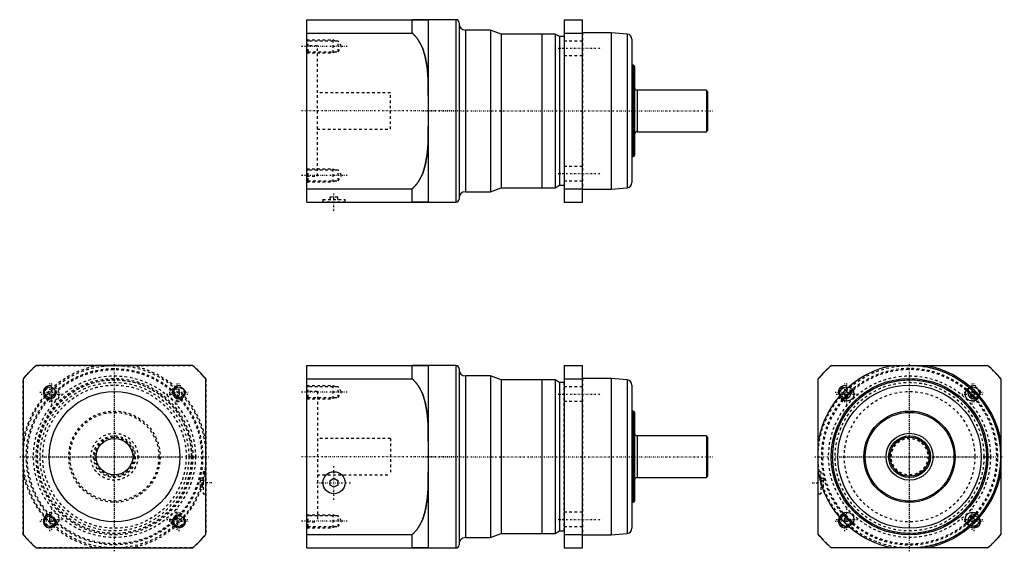
# Model space of a CAD drawing. Units: millimetres. Extents: x 145 to 522, y 94 to 298.
import ezdxf

# ---------------------------------------------------------------- set-up
doc = ezdxf.new("R2010")
doc.units = ezdxf.units.MM
doc.linetypes.add('center', pattern=[1.5, 0.45, -0.5, 0.05, -0.5])
doc.linetypes.add('dashed', pattern=[2, 1, -1])

# ---------------------------------------------------------------- blocks, each defined once
blk = doc.blocks.new('pln70_10_motor_op2_14_32_50_70_m5_4_70_0_0_0_0_0_0_0_0_0_68_4_5__view1_14')
at = {"color": 7, "linetype": 'Continuous'}
for p, q in [((-46.5, -35), (-46.5, 35)), ((-46.5, 35), (-6.19, 35)), ((-6.19, 29.85), (-6.19, 35)), ((0, 35), (0, -35)), ((10.6, 35), (0, 35)), ((10.6, 35), (10.6, -35)), ((52, 35), (52, -35)), ((52, 35), (59, 35)), ((59, -35), (59, 35)), ((11.8, 33.8), (11.8, -33.8)), ((23.84, 31), (14.2, 31)), ((14.2, 31), (14.2, -31)), ((27.96, 29.5), (23.84, 31)), ((23.84, 31), (23.84, -31)), ((-46.5, 29.85), (-6.19, 29.85)), ((43.53, 29.5), (27.96, 29.5)), ((27.96, 29.5), (27.96, -29.5)), ((43.53, 29.5), (43.53, -29.5)), ((48.58, 29.45), (43.53, 29.45)), ((50.23, 28.5), (48.58, 29.45)), ((48.58, 29.45), (48.58, -29.45)), ((52, 28.5), (50.23, 28.5)), ((50.23, 28.5), (50.23, -28.5)), ((52, 29.85), (59, 29.85)), ((70, 30), (59, 30)), ((76.17, 29.46), (70, 30)), ((70, 30), (70, -30)), ((76.17, 29.46), (76.17, -29.46)), ((78, 27.47), (78, -27.47)), ((78.5, 17.5), (78, 17.5)), ((78.5, 17.5), (78.5, -17.5)), ((79, 17), (79, -17)), ((106.5, 8), (80, 8)), ((80, 8), (80, -8)), ((107, 7.5), (106.5, 8)), ((106.5, 8), (106.5, -8)), ((107, 7.5), (107, -7.5)), ((106.5, -8), (107, -7.5)), ((-37.65, -9.13), (-36.15, -8.27)), ((-37.65, -10.87), (-37.65, -9.13)), ((-36.15, -11.73), (-37.65, -10.87)), ((-36.15, -8.27), (-34.65, -9.13)), ((-34.65, -10.87), (-36.15, -11.73)), ((-34.65, -9.13), (-34.65, -10.87)), ((80, -8), (106.5, -8)), ((78, -17.5), (78.5, -17.5)), ((-46.5, -29.85), (-6.19, -29.85)), ((-6.19, -35), (-6.19, -29.85)), ((23.84, -31), (27.96, -29.5)), ((27.96, -29.5), (43.53, -29.5)), ((43.53, -29.45), (48.58, -29.45)), ((48.58, -29.45), (50.23, -28.5)), ((50.23, -28.5), (52, -28.5)), ((52, -29.85), (59, -29.85)), ((59, -30), (70, -30)), ((70, -30), (76.17, -29.46)), ((14.2, -31), (23.84, -31)), ((-46.5, -35), (-6.19, -35)), ((0, -35), (10.6, -35)), ((52, -35), (59, -35))]:
    blk.add_line(p, q, dxfattribs=at)
at = {"color": 2, "linetype": 'dashed'}
for p, q in [((0, 35), (0, -35)), ((11.8, 33.4), (11.8, -33.4)), ((-46.07, 26.82), (-46.5, 27.25)), ((-46.5, -27.25), (-46.5, 27.25)), ((-34.5, 26.82), (-46.07, 26.82)), ((-46.07, 22.68), (-46.07, 26.82)), ((-33.31, 24.75), (-34.5, 26.82)), ((-34.5, 22.68), (-34.5, 26.82)), ((43.53, 29.45), (43.53, -29.45)), ((52, -28.5), (52, 28.5)), ((59, 26.79), (52, 26.79)), ((59, 30), (59, -30)), ((-42.5, 25), (-46.5, 25)), ((-46.5, 22.25), (-46.07, 22.68)), ((-46.07, 22.68), (-34.5, 22.68)), ((-42.5, 25), (-42.5, -25)), ((-34.5, 22.68), (-33.31, 24.75)), ((52, 21.29), (59, 21.29)), ((78, 17.5), (78, -17.5)), ((79, 9), (79, -9)), ((-14.5, 7), (-42.5, 7)), ((-14.5, 7), (-14.5, -7)), ((-42.5, -7), (-14.5, -7)), ((-46.07, -22.68), (-46.5, -22.25)), ((59, -21.29), (52, -21.29)), ((-46.5, -25), (-42.5, -25)), ((-34.5, -22.68), (-46.07, -22.68)), ((-46.07, -26.82), (-46.07, -22.68)), ((-33.31, -24.75), (-34.5, -22.68)), ((-34.5, -26.82), (-34.5, -22.68)), ((-34.5, -26.82), (-33.31, -24.75)), ((-46.5, -27.25), (-46.07, -26.82)), ((-46.07, -26.82), (-34.5, -26.82)), ((52, -26.79), (59, -26.79))]:
    blk.add_line(p, q, dxfattribs=at)
at = {"color": 7, "linetype": 'dashed'}
for p, q in [((-46.5, 27.25), (-36.5, 27.25)), ((-36.5, 22.25), (-36.5, 27.25)), ((-35.5, 26.82), (-36.5, 27.25)), ((-35.5, 22.68), (-36.5, 22.25)), ((-46.5, 22.25), (-36.5, 22.25)), ((-46.5, -22.25), (-36.5, -22.25)), ((-36.5, -27.25), (-36.5, -22.25)), ((-35.5, -22.68), (-36.5, -22.25)), ((-46.5, -27.25), (-36.5, -27.25)), ((-35.5, -26.82), (-36.5, -27.25))]:
    blk.add_line(p, q, dxfattribs=at)
at = {"color": 1, "linetype": 'center'}
for p, q in [((-31.04, 24.75), (-48.77, 24.75)), ((49.73, 24.04), (66.27, 24.04)), ((12.27, 0), (-48.77, 0)), ((-2.27, 0), (109.27, 0)), ((-36.15, -16.52), (-36.15, -3.48)), ((-42.67, -10), (-29.63, -10)), ((-31.04, -24.75), (-48.77, -24.75)), ((49.73, -24.04), (66.27, -24.04))]:
    blk.add_line(p, q, dxfattribs=at)
at = {"color": 7, "linetype": 'Continuous'}
for points in [[(-6.19, 35), (-6.1, 35), (-5.92, 35), (-5.74, 35), (-5.65, 35), (-5.57, 35), (-5.4, 35), (-5.23, 35), (-5.06, 35), (-4.9, 35), (-4.74, 35), (-4.67, 35), (-4.59, 35), (-4.44, 35), (-4.29, 35), (-4.15, 35), (-4.01, 35), (-3.88, 35), (-3.82, 35), (-3.75, 35), (-3.63, 35), (-3.5, 35), (-3.45, 35), (-3.39, 35), (-3.28, 35), (-3.17, 35), (-3.11, 35), (-3.06, 35), (-2.95, 35), (-2.85, 35), (-2.75, 35), (-2.66, 35), (-2.56, 35), (-2.52, 35), (-2.47, 35), (-2.38, 35), (-2.29, 35), (-2.01, 35), (-1.57, 35), (-1.21, 35), (-0.9, 35), (-0.77, 35), (-0.66, 35), (-0.46, 35), (-0.31, 35), (-0.19, 35), (-0.11, 35), (-0.06, 35), (-0.04, 35), (-0.03, 35), (-0.01, 35), (0, 35), (0, 35)], [(0, 5.94), (0, 6.66), (-0.01, 8.1), (-0.03, 9.55), (-0.04, 10.27), (-0.06, 11), (-0.11, 12.44), (-0.19, 13.88), (-0.31, 15.32), (-0.46, 16.73), (-0.66, 18.13), (-0.77, 18.82), (-0.9, 19.51), (-1.21, 20.86), (-1.57, 22.18), (-2.01, 23.47), (-2.29, 24.21), (-2.38, 24.42), (-2.47, 24.62), (-2.52, 24.73), (-2.56, 24.83), (-2.66, 25.03), (-2.75, 25.24), (-2.85, 25.44), (-2.95, 25.64), (-3.06, 25.84), (-3.11, 25.94), (-3.17, 26.04), (-3.28, 26.23), (-3.39, 26.43), (-3.45, 26.53), (-3.5, 26.62), (-3.63, 26.82), (-3.75, 27.02), (-3.82, 27.12), (-3.88, 27.22), (-4.01, 27.41), (-4.15, 27.61), (-4.29, 27.8), (-4.44, 28), (-4.59, 28.19), (-4.67, 28.28), (-4.74, 28.38), (-4.9, 28.56), (-5.06, 28.75), (-5.23, 28.93), (-5.4, 29.1), (-5.57, 29.28), (-5.65, 29.36), (-5.74, 29.45), (-5.92, 29.61), (-6.1, 29.77), (-6.19, 29.85)], [(-6.19, -29.85), (-6.1, -29.77), (-5.92, -29.61), (-5.74, -29.45), (-5.65, -29.36), (-5.57, -29.28), (-5.4, -29.1), (-5.23, -28.93), (-5.06, -28.75), (-4.9, -28.56), (-4.74, -28.38), (-4.67, -28.28), (-4.59, -28.19), (-4.44, -28), (-4.29, -27.8), (-4.15, -27.61), (-4.01, -27.41), (-3.88, -27.22), (-3.82, -27.12), (-3.75, -27.02), (-3.63, -26.82), (-3.5, -26.62), (-3.45, -26.53), (-3.39, -26.43), (-3.28, -26.23), (-3.17, -26.04), (-3.11, -25.94), (-3.06, -25.84), (-2.95, -25.64), (-2.85, -25.44), (-2.75, -25.24), (-2.66, -25.03), (-2.56, -24.83), (-2.52, -24.73), (-2.47, -24.62), (-2.38, -24.42), (-2.29, -24.21), (-2.01, -23.47), (-1.57, -22.18), (-1.21, -20.86), (-0.9, -19.51), (-0.77, -18.82), (-0.66, -18.13), (-0.46, -16.73), (-0.31, -15.32), (-0.19, -13.88), (-0.11, -12.44), (-0.06, -11), (-0.04, -10.27), (-0.03, -9.55), (-0.01, -8.1), (0, -6.66), (0, -5.94)], [(0, -35), (0, -35), (-0.01, -35), (-0.03, -35), (-0.04, -35), (-0.06, -35), (-0.11, -35), (-0.19, -35), (-0.31, -35), (-0.46, -35), (-0.66, -35), (-0.77, -35), (-0.9, -35), (-1.21, -35), (-1.57, -35), (-2.01, -35), (-2.29, -35), (-2.38, -35), (-2.47, -35), (-2.52, -35), (-2.56, -35), (-2.66, -35), (-2.75, -35), (-2.85, -35), (-2.95, -35), (-3.06, -35), (-3.11, -35), (-3.17, -35), (-3.28, -35), (-3.39, -35), (-3.45, -35), (-3.5, -35), (-3.63, -35), (-3.75, -35), (-3.82, -35), (-3.88, -35), (-4.01, -35), (-4.15, -35), (-4.29, -35), (-4.44, -35), (-4.59, -35), (-4.67, -35), (-4.74, -35), (-4.9, -35), (-5.06, -35), (-5.23, -35), (-5.4, -35), (-5.57, -35), (-5.65, -35), (-5.74, -35), (-5.92, -35), (-6.1, -35), (-6.19, -35)]]:
    blk.add_lwpolyline(points, dxfattribs=at)
at = {"color": 2, "linetype": 'dashed'}
for points in [[(0, 35), (0, 35), (-0.01, 35), (-0.03, 35), (-0.04, 35), (-0.06, 35), (-0.11, 35), (-0.19, 35), (-0.31, 35), (-0.46, 35), (-0.66, 35), (-0.77, 35), (-0.9, 35), (-1.21, 35), (-1.57, 35), (-2.01, 35), (-2.29, 35), (-2.38, 35), (-2.47, 35), (-2.52, 35), (-2.56, 35), (-2.66, 35), (-2.75, 35), (-2.85, 35), (-2.95, 35), (-3.06, 35), (-3.11, 35), (-3.17, 35), (-3.28, 35), (-3.39, 35), (-3.45, 35), (-3.5, 35), (-3.63, 35), (-3.75, 35), (-3.82, 35), (-3.88, 35), (-4.01, 35), (-4.15, 35), (-4.29, 35), (-4.44, 35), (-4.59, 35), (-4.67, 35), (-4.74, 35), (-4.9, 35), (-5.06, 35), (-5.23, 35), (-5.4, 35), (-5.57, 35), (-5.65, 35), (-5.74, 35), (-5.92, 35), (-6.1, 35), (-6.19, 35)], [(-6.19, 29.85), (-6.1, 29.77), (-5.92, 29.61), (-5.74, 29.45), (-5.65, 29.36), (-5.57, 29.28), (-5.4, 29.1), (-5.23, 28.93), (-5.06, 28.75), (-4.9, 28.56), (-4.74, 28.38), (-4.67, 28.28), (-4.59, 28.19), (-4.44, 28), (-4.29, 27.8), (-4.15, 27.61), (-4.01, 27.41), (-3.88, 27.22), (-3.82, 27.12), (-3.75, 27.02), (-3.63, 26.82), (-3.5, 26.62), (-3.45, 26.53), (-3.39, 26.43), (-3.28, 26.23), (-3.17, 26.04), (-3.11, 25.94), (-3.06, 25.84), (-2.95, 25.64), (-2.85, 25.44), (-2.75, 25.24), (-2.66, 25.03), (-2.56, 24.83), (-2.52, 24.73), (-2.47, 24.62), (-2.38, 24.42), (-2.29, 24.21), (-2.01, 23.47), (-1.57, 22.18), (-1.21, 20.86), (-0.9, 19.51), (-0.77, 18.82), (-0.66, 18.13), (-0.46, 16.73), (-0.31, 15.32), (-0.19, 13.88), (-0.11, 12.44), (-0.06, 11), (-0.04, 10.27), (-0.03, 9.55), (-0.01, 8.1), (0, 6.66), (0, 5.94)], [(0, -5.94), (0, -6.66), (-0.01, -8.1), (-0.03, -9.55), (-0.04, -10.27), (-0.06, -11), (-0.11, -12.44), (-0.19, -13.88), (-0.31, -15.32), (-0.46, -16.73), (-0.66, -18.13), (-0.77, -18.82), (-0.9, -19.51), (-1.21, -20.86), (-1.57, -22.18), (-2.01, -23.47), (-2.29, -24.21), (-2.38, -24.42), (-2.47, -24.62), (-2.52, -24.73), (-2.56, -24.83), (-2.66, -25.03), (-2.75, -25.24), (-2.85, -25.44), (-2.95, -25.64), (-3.06, -25.84), (-3.11, -25.94), (-3.17, -26.04), (-3.28, -26.23), (-3.39, -26.43), (-3.45, -26.53), (-3.5, -26.62), (-3.63, -26.82), (-3.75, -27.02), (-3.82, -27.12), (-3.88, -27.22), (-4.01, -27.41), (-4.15, -27.61), (-4.29, -27.8), (-4.44, -28), (-4.59, -28.19), (-4.67, -28.28), (-4.74, -28.38), (-4.9, -28.56), (-5.06, -28.75), (-5.23, -28.93), (-5.4, -29.1), (-5.57, -29.28), (-5.65, -29.36), (-5.74, -29.45), (-5.92, -29.61), (-6.1, -29.77), (-6.19, -29.85)], [(-6.19, -35), (-6.1, -35), (-5.92, -35), (-5.74, -35), (-5.65, -35), (-5.57, -35), (-5.4, -35), (-5.23, -35), (-5.06, -35), (-4.9, -35), (-4.74, -35), (-4.67, -35), (-4.59, -35), (-4.44, -35), (-4.29, -35), (-4.15, -35), (-4.01, -35), (-3.88, -35), (-3.82, -35), (-3.75, -35), (-3.63, -35), (-3.5, -35), (-3.45, -35), (-3.39, -35), (-3.28, -35), (-3.17, -35), (-3.11, -35), (-3.06, -35), (-2.95, -35), (-2.85, -35), (-2.75, -35), (-2.66, -35), (-2.56, -35), (-2.52, -35), (-2.47, -35), (-2.38, -35), (-2.29, -35), (-2.01, -35), (-1.57, -35), (-1.21, -35), (-0.9, -35), (-0.77, -35), (-0.66, -35), (-0.46, -35), (-0.31, -35), (-0.19, -35), (-0.11, -35), (-0.06, -35), (-0.04, -35), (-0.03, -35), (-0.01, -35), (0, -35), (0, -35)]]:
    blk.add_lwpolyline(points, dxfattribs=at)
at = {"color": 7, "linetype": 'Continuous'}
blk.add_circle((-36.15, -10), 4.25, dxfattribs=at)
for centre, radius, start, end in [((10.6, 33.8), 1.2, 0, 90), ((14.2, 33.4), 2.4, 180, 270), ((76, 27.47), 2, 0, 85), ((78.5, 17), 0.5, 0, 90), ((80, 9), 1, 180, 270), ((80, -9), 1, 90, 180), ((78.5, -17), 0.5, 270, 360), ((76, -27.47), 2, 275, 360), ((10.6, -33.8), 1.2, 270, 360), ((14.2, -33.4), 2.4, 90, 180)]:
    blk.add_arc(centre, radius, start, end, dxfattribs=at)
at = {"extrusion": (1, 0, 0)}
blk.add_point((0, 0), dxfattribs=at)
at = {"extrusion": (-1, 0, 0)}
blk.add_point((0, 0), dxfattribs=at)
blk = doc.blocks.new('pln70_10_motor_op2_14_32_50_70_m5_4_70_0_0_0_0_0_0_0_0_0_68_4_5__view3_14')
at = {"color": 2, "linetype": 'dashed'}
for p, q in [((-29.85, 35), (29.85, 35)), ((-35, -29.85), (-35, 29.85)), ((35, 29.85), (35, -29.85)), ((-34, -5.75), (-35, -5.75)), ((-34, -5.75), (-34, -14.25)), ((-34, -8.27), (-33, -8.27)), ((-34, -9.13), (-33, -9.13)), ((-34, -10.87), (-33, -10.87)), ((-33, -11.73), (-33, -8.27)), ((-35, -14.25), (-34, -14.25)), ((-34, -11.73), (-33, -11.73)), ((29.85, -35), (-29.85, -35))]:
    blk.add_line(p, q, dxfattribs=at)
at = {"color": 7, "linetype": 'Continuous'}
for p, q in [((-29.85, 35), (29.85, 35)), ((-35, -29.85), (-35, 29.85)), ((35, 29.85), (35, -29.85)), ((29.85, -35), (-29.85, -35))]:
    blk.add_line(p, q, dxfattribs=at)
at = {"color": 1, "linetype": 'center'}
for p, q in [((0, -36.3), (0, 36.3)), ((-24.75, 20.95), (-24.75, 28.55)), ((-24.04, 19.99), (-24.04, 28.09)), ((24.04, 19.99), (24.04, 28.09)), ((24.75, 20.95), (24.75, 28.55)), ((-28.55, 24.75), (-20.95, 24.75)), ((-28.09, 24.04), (-19.99, 24.04)), ((0, -26.3), (0, 26.3)), ((19.99, 24.04), (28.09, 24.04)), ((20.95, 24.75), (28.55, 24.75)), ((-36.3, 0), (36.3, 0)), ((-26.3, 0), (26.3, 0)), ((-37.3, -10), (-32.7, -10)), ((-24.75, -28.55), (-24.75, -20.95)), ((-24.04, -28.09), (-24.04, -19.99)), ((24.04, -28.09), (24.04, -19.99)), ((24.75, -28.55), (24.75, -20.95)), ((-28.55, -24.75), (-20.95, -24.75)), ((-28.09, -24.04), (-19.99, -24.04)), ((19.99, -24.04), (28.09, -24.04)), ((20.95, -24.75), (28.55, -24.75))]:
    blk.add_line(p, q, dxfattribs=at)
at = {"color": 2, "linetype": 'dashed'}
for points in [[(-29.85, 35), (-29.77, 35), (-29.61, 35), (-29.45, 35), (-29.36, 35), (-29.28, 35), (-29.1, 35), (-28.93, 35), (-28.75, 35), (-28.56, 35), (-28.38, 35), (-28.28, 35), (-28.19, 35), (-28, 35), (-27.8, 35), (-27.61, 35), (-27.41, 35), (-27.22, 35), (-27.12, 35), (-27.02, 35), (-26.82, 35), (-26.62, 35), (-26.53, 35), (-26.43, 35), (-26.23, 35), (-26.04, 35), (-25.94, 35), (-25.84, 35), (-25.64, 35), (-25.44, 35), (-25.24, 35), (-25.03, 35), (-24.83, 35), (-24.73, 35), (-24.62, 35), (-24.42, 35), (-24.21, 35), (-23.47, 35), (-22.18, 35), (-20.86, 35), (-19.51, 35), (-18.82, 35), (-18.13, 35), (-16.73, 35), (-15.32, 35), (-13.88, 35), (-12.44, 35), (-11, 35), (-10.27, 35), (-9.55, 35), (-8.1, 35), (-6.66, 35), (-5.94, 35)], [(5.94, 35), (6.63, 35), (8.03, 35), (9.43, 35), (10.14, 35), (10.84, 35), (12.24, 35), (13.64, 35), (15.03, 35), (16.4, 35), (17.77, 35), (18.44, 35), (19.11, 35), (20.42, 35), (21.72, 35), (22.98, 35), (24.21, 35), (24.91, 35), (25.1, 35), (25.3, 35), (25.4, 35), (25.5, 35), (25.69, 35), (25.88, 35), (25.98, 35), (26.07, 35), (26.27, 35), (26.45, 35), (26.55, 35), (26.64, 35), (26.84, 35), (27.03, 35), (27.22, 35), (27.41, 35), (27.6, 35), (27.69, 35), (27.79, 35), (27.97, 35), (28.16, 35), (28.34, 35), (28.52, 35), (28.7, 35), (28.79, 35), (28.88, 35), (29.05, 35), (29.22, 35), (29.3, 35)], [(29.3, 35), (29.4, 35), (29.58, 35), (29.76, 35), (29.85, 35)], [(-35, 5.94), (-35, 6.66), (-35, 8.1), (-35, 9.55), (-35, 10.27), (-35, 11), (-35, 12.44), (-35, 13.88), (-35, 15.32), (-35, 16.73), (-35, 18.13), (-35, 18.82), (-35, 19.51), (-35, 20.86), (-35, 22.18), (-35, 23.47), (-35, 24.21), (-35, 24.42), (-35, 24.62), (-35, 24.73), (-35, 24.83), (-35, 25.03), (-35, 25.24), (-35, 25.44), (-35, 25.64), (-35, 25.84), (-35, 25.94), (-35, 26.04), (-35, 26.23), (-35, 26.43), (-35, 26.53), (-35, 26.62), (-35, 26.82), (-35, 27.02), (-35, 27.12), (-35, 27.22), (-35, 27.41), (-35, 27.61), (-35, 27.8), (-35, 28), (-35, 28.19), (-35, 28.28), (-35, 28.38), (-35, 28.56), (-35, 28.75), (-35, 28.93), (-35, 29.1), (-35, 29.28), (-35, 29.36), (-35, 29.45), (-35, 29.61), (-35, 29.77), (-35, 29.85)], [(35, 29.85), (35, 29.77), (35, 29.61), (35, 29.45), (35, 29.36), (35, 29.28), (35, 29.1), (35, 28.93), (35, 28.75), (35, 28.56), (35, 28.38), (35, 28.28), (35, 28.19), (35, 28), (35, 27.8), (35, 27.61), (35, 27.41), (35, 27.22), (35, 27.12), (35, 27.02), (35, 26.82), (35, 26.62), (35, 26.53), (35, 26.43), (35, 26.23), (35, 26.04), (35, 25.94), (35, 25.84), (35, 25.64), (35, 25.44), (35, 25.24), (35, 25.03), (35, 24.83), (35, 24.73), (35, 24.62), (35, 24.42), (35, 24.21), (35, 23.47), (35, 22.18), (35, 20.86), (35, 19.51), (35, 18.82), (35, 18.13), (35, 16.73), (35, 15.32), (35, 13.88), (35, 12.44), (35, 11), (35, 10.27), (35, 9.55), (35, 8.1), (35, 6.66), (35, 5.94)], [(-35, -29.85), (-35, -29.77), (-35, -29.61), (-35, -29.45), (-35, -29.36), (-35, -29.28), (-35, -29.1), (-35, -28.93), (-35, -28.75), (-35, -28.56), (-35, -28.38), (-35, -28.28), (-35, -28.19), (-35, -28), (-35, -27.8), (-35, -27.61), (-35, -27.41), (-35, -27.22), (-35, -27.12), (-35, -27.02), (-35, -26.82), (-35, -26.62), (-35, -26.53), (-35, -26.43), (-35, -26.23), (-35, -26.04), (-35, -25.94), (-35, -25.84), (-35, -25.64), (-35, -25.44), (-35, -25.24), (-35, -25.03), (-35, -24.83), (-35, -24.73), (-35, -24.62), (-35, -24.42), (-35, -24.21), (-35, -23.47), (-35, -22.18), (-35, -20.86), (-35, -19.51), (-35, -18.82), (-35, -18.13), (-35, -16.73), (-35, -15.32), (-35, -13.88), (-35, -12.44), (-35, -11), (-35, -10.27), (-35, -9.55), (-35, -8.1), (-35, -6.66), (-35, -5.94)], [(35, -5.94), (35, -6.65), (35, -8.08), (35, -9.52), (35, -10.24), (35, -10.96), (35, -12.39), (35, -13.82), (35, -15.24), (35, -16.65), (35, -18.04), (35, -18.73), (35, -19.41), (35, -20.75), (35, -22.07), (35, -23.35), (35, -24.6), (35, -25.3), (35, -25.5), (35, -25.7), (35, -25.8), (35, -25.9), (35, -26.1), (35, -26.29), (35, -26.39), (35, -26.49), (35, -26.68), (35, -26.88), (35, -26.97), (35, -27.07), (35, -27.27), (35, -27.46), (35, -27.66), (35, -27.85), (35, -28.04), (35, -28.14), (35, -28.23), (35, -28.42), (35, -28.6), (35, -28.78), (35, -28.96), (35, -29.14), (35, -29.22), (35, -29.31), (35, -29.47), (35, -29.64), (35, -29.72)], [(35, -29.72), (35, -29.74), (35, -29.78), (35, -29.83), (35, -29.85)], [(-5.94, -35), (-6.66, -35), (-8.1, -35), (-9.55, -35), (-10.27, -35), (-11, -35), (-12.44, -35), (-13.88, -35), (-15.32, -35), (-16.73, -35), (-18.13, -35), (-18.82, -35), (-19.51, -35), (-20.86, -35), (-22.18, -35), (-23.47, -35), (-24.21, -35), (-24.42, -35), (-24.62, -35), (-24.73, -35), (-24.83, -35), (-25.03, -35), (-25.24, -35), (-25.44, -35), (-25.64, -35), (-25.84, -35), (-25.94, -35), (-26.04, -35), (-26.23, -35), (-26.43, -35), (-26.53, -35), (-26.62, -35), (-26.82, -35), (-27.02, -35), (-27.12, -35), (-27.22, -35), (-27.41, -35), (-27.61, -35), (-27.8, -35), (-28, -35), (-28.19, -35), (-28.28, -35), (-28.38, -35), (-28.56, -35), (-28.75, -35), (-28.93, -35), (-29.1, -35), (-29.28, -35), (-29.36, -35), (-29.45, -35), (-29.61, -35), (-29.77, -35), (-29.85, -35)], [(29.85, -35), (29.77, -35), (29.61, -35), (29.45, -35), (29.36, -35), (29.28, -35), (29.1, -35), (28.93, -35), (28.75, -35), (28.56, -35), (28.38, -35), (28.28, -35), (28.19, -35), (28, -35), (27.8, -35), (27.61, -35), (27.41, -35), (27.22, -35), (27.12, -35), (27.02, -35), (26.82, -35), (26.62, -35), (26.53, -35), (26.43, -35), (26.23, -35), (26.04, -35), (25.94, -35), (25.84, -35), (25.64, -35), (25.44, -35), (25.24, -35), (25.03, -35), (24.83, -35), (24.73, -35), (24.62, -35), (24.42, -35), (24.21, -35), (23.47, -35), (22.18, -35), (20.86, -35), (19.51, -35), (18.82, -35), (18.13, -35), (16.73, -35), (15.32, -35), (13.88, -35), (12.44, -35), (11, -35), (10.27, -35), (9.55, -35), (8.1, -35), (6.66, -35), (5.94, -35)]]:
    blk.add_lwpolyline(points, dxfattribs=at)
for centre, radius in [((0, 0), 35), ((0, 0), 31), ((0, 0), 29.5), ((0, 0), 29.45), ((0, 0), 28.5), ((-24.75, 24.75), 2.07), ((24.75, 24.75), 2.07), ((0, 0), 25), ((0, 0), 7), ((-24.75, -24.75), 2.07), ((24.75, -24.75), 2.07)]:
    blk.add_circle(centre, radius, dxfattribs=at)
at = {"color": 7, "linetype": 'Continuous'}
for centre, radius in [((0, 0), 30), ((0, 0), 29.46), ((0, 0), 27.47), ((-24.04, 24.04), 2.75), ((24.04, 24.04), 2.75), ((0, 0), 17.5), ((0, 0), 17), ((0, 0), 9), ((0, 0), 8), ((0, 0), 7.5), ((-24.04, -24.04), 2.75), ((24.04, -24.04), 2.75)]:
    blk.add_circle(centre, radius, dxfattribs=at)
at = {"color": 2, "linetype": 'dashed'}
for radius, start, end in [(46, 130.4591, 139.5409), (46, 40.4591, 49.5409), (33.8, 49.6369, 130.3631), (33.4, 49.5642, 130.4358), (33.8, 139.6369, 220.3631), (33.4, 139.5642, 220.4358), (33.4, 319.5642, 400.4358), (33.8, 319.6369, 400.3631), (33.8, 229.6369, 310.3631), (33.4, 229.5642, 310.4358), (46, 220.4591, 229.5409), (46, 310.4591, 319.5409)]:
    blk.add_arc((0, 0), radius, start, end, dxfattribs=at)
at = {"color": 7, "linetype": 'Continuous'}
for centre, radius, start, end in [((0, 0), 35.5, 99.6276, 170.3724), ((0, 0), 46, 130.4591, 139.5409), ((0, 0), 35, 270, 450), ((0, 0), 35.5, 9.6276, 80.3724), ((0, 0), 46, 40.4591, 49.5409), ((-24.75, 24.75), 2.5, 75, 375), ((24.75, 24.75), 2.5, 75, 375), ((0, 0), 33.8, 130.3631, 139.6369), ((0, 0), 33.4, 130.4358, 139.5642), ((0, 0), 33.4, 40.4358, 49.5642), ((0, 0), 33.8, 40.3631, 49.6369), ((0, 0), 35.5, 189.6276, 260.3724), ((0, 0), 35.5, 279.6276, 350.3724), ((-24.75, -24.75), 2.5, 75, 375), ((0, 0), 33.8, 220.3631, 229.6369), ((0, 0), 33.4, 220.4358, 229.5642), ((0, 0), 33.4, 310.4358, 319.5642), ((0, 0), 33.8, 310.3631, 319.6369), ((24.75, -24.75), 2.5, 75, 375), ((0, 0), 46, 220.4591, 229.5409), ((0, 0), 46, 310.4591, 319.5409)]:
    blk.add_arc(centre, radius, start, end, dxfattribs=at)
blk.add_point((0, 0))
at = {"extrusion": (-6.12303e-17, 0, -1)}
blk.add_point((0, 0), dxfattribs=at)
blk = doc.blocks.new('pln70_10_motor_op2_14_32_50_70_m5_4_70_0_0_0_0_0_0_0_0_0_68_4_5__view4_14')
at = {"color": 7, "linetype": 'Continuous'}
for p, q in [((29.85, 35), (-29.85, 35)), ((-35, 29.85), (-35, -29.85)), ((35, -29.85), (35, 29.85)), ((-29.85, -35), (29.85, -35))]:
    blk.add_line(p, q, dxfattribs=at)
at = {"color": 2, "linetype": 'dashed'}
for p, q in [((-29.85, 35), (29.85, 35)), ((5.94, 35), (-5.94, 35)), ((-35, -29.85), (-35, 29.85)), ((35, 29.85), (35, -29.85)), ((-35, 5.94), (-35, -5.94)), ((35, -14.25), (35, 5.94)), ((35, -5.75), (34, -5.75)), ((34, -5.75), (34, -14.25)), ((33, -11.73), (33, -8.27)), ((34, -8.27), (33, -8.27)), ((34, -9.13), (33, -9.13)), ((34, -10.87), (33, -10.87)), ((34, -11.73), (33, -11.73)), ((34, -14.25), (35, -14.25)), ((29.85, -35), (-29.85, -35)), ((-5.94, -35), (5.94, -35))]:
    blk.add_line(p, q, dxfattribs=at)
at = {"color": 1, "linetype": 'center'}
for p, q in [((0, -36.3), (0, 36.3)), ((-24.75, 20.95), (-24.75, 28.55)), ((-24.04, 19.99), (-24.04, 28.09)), ((24.04, 19.99), (24.04, 28.09)), ((24.75, 20.95), (24.75, 28.55)), ((-28.55, 24.75), (-20.95, 24.75)), ((-28.09, 24.04), (-19.99, 24.04)), ((0, -26.3), (0, 26.3)), ((19.99, 24.04), (28.09, 24.04)), ((20.95, 24.75), (28.55, 24.75)), ((-36.3, 0), (36.3, 0)), ((-26.3, 0), (26.3, 0)), ((37.3, -10), (32.7, -10)), ((-24.75, -28.55), (-24.75, -20.95)), ((-24.04, -28.09), (-24.04, -19.99)), ((24.04, -28.09), (24.04, -19.99)), ((24.75, -28.55), (24.75, -20.95)), ((-28.55, -24.75), (-20.95, -24.75)), ((-28.09, -24.04), (-19.99, -24.04)), ((19.99, -24.04), (28.09, -24.04)), ((20.95, -24.75), (28.55, -24.75))]:
    blk.add_line(p, q, dxfattribs=at)
at = {"color": 2, "linetype": 'dashed'}
for points in [[(-5.94, 35), (-6.66, 35), (-8.1, 35), (-9.55, 35), (-10.27, 35), (-11, 35), (-12.44, 35), (-13.88, 35), (-15.32, 35), (-16.73, 35), (-18.13, 35), (-18.82, 35), (-19.51, 35), (-20.86, 35), (-22.18, 35), (-23.47, 35), (-24.21, 35), (-24.42, 35), (-24.62, 35), (-24.73, 35), (-24.83, 35), (-25.03, 35), (-25.24, 35), (-25.44, 35), (-25.64, 35), (-25.84, 35), (-25.94, 35), (-26.04, 35), (-26.23, 35), (-26.43, 35), (-26.53, 35), (-26.62, 35), (-26.82, 35), (-27.02, 35), (-27.12, 35), (-27.22, 35), (-27.41, 35), (-27.61, 35), (-27.8, 35), (-28, 35), (-28.19, 35), (-28.28, 35), (-28.38, 35), (-28.56, 35), (-28.75, 35), (-28.93, 35), (-29.1, 35), (-29.28, 35), (-29.36, 35), (-29.45, 35), (-29.61, 35), (-29.77, 35), (-29.85, 35)], [(29.85, 35), (29.77, 35), (29.61, 35), (29.45, 35), (29.36, 35), (29.28, 35), (29.1, 35), (28.93, 35), (28.75, 35), (28.56, 35), (28.38, 35), (28.28, 35), (28.19, 35), (28, 35), (27.8, 35), (27.61, 35), (27.41, 35), (27.22, 35), (27.12, 35), (27.02, 35), (26.82, 35), (26.62, 35), (26.53, 35), (26.43, 35), (26.23, 35), (26.04, 35), (25.94, 35), (25.84, 35), (25.64, 35), (25.44, 35), (25.24, 35), (25.03, 35), (24.83, 35), (24.73, 35), (24.62, 35), (24.42, 35), (24.21, 35), (23.47, 35), (22.18, 35), (20.86, 35), (19.51, 35), (18.82, 35), (18.13, 35), (16.73, 35), (15.32, 35), (13.88, 35), (12.44, 35), (11, 35), (10.27, 35), (9.55, 35), (8.1, 35), (6.66, 35), (5.94, 35)], [(-35, 29.85), (-35, 29.77), (-35, 29.61), (-35, 29.45), (-35, 29.36), (-35, 29.28), (-35, 29.1), (-35, 28.93), (-35, 28.75), (-35, 28.56), (-35, 28.38), (-35, 28.28), (-35, 28.19), (-35, 28), (-35, 27.8), (-35, 27.61), (-35, 27.41), (-35, 27.22), (-35, 27.12), (-35, 27.02), (-35, 26.82), (-35, 26.62), (-35, 26.53), (-35, 26.43), (-35, 26.23), (-35, 26.04), (-35, 25.94), (-35, 25.84), (-35, 25.64), (-35, 25.44), (-35, 25.24), (-35, 25.03), (-35, 24.83), (-35, 24.73), (-35, 24.62), (-35, 24.42), (-35, 24.21), (-35, 23.47), (-35, 22.18), (-35, 20.86), (-35, 19.51), (-35, 18.82), (-35, 18.13), (-35, 16.73), (-35, 15.32), (-35, 13.88), (-35, 12.44), (-35, 11), (-35, 10.27), (-35, 9.55), (-35, 8.1), (-35, 6.66), (-35, 5.94)], [(35, 5.94), (35, 6.66), (35, 8.1), (35, 9.55), (35, 10.27), (35, 11), (35, 12.44), (35, 13.88), (35, 15.32), (35, 16.73), (35, 18.13), (35, 18.82), (35, 19.51), (35, 20.86), (35, 22.18), (35, 23.47), (35, 24.21), (35, 24.42), (35, 24.62), (35, 24.73), (35, 24.83), (35, 25.03), (35, 25.24), (35, 25.44), (35, 25.64), (35, 25.84), (35, 25.94), (35, 26.04), (35, 26.23), (35, 26.43), (35, 26.53), (35, 26.62), (35, 26.82), (35, 27.02), (35, 27.12), (35, 27.22), (35, 27.41), (35, 27.61), (35, 27.8), (35, 28), (35, 28.19), (35, 28.28), (35, 28.38), (35, 28.56), (35, 28.75), (35, 28.93), (35, 29.1), (35, 29.28), (35, 29.36), (35, 29.45), (35, 29.61), (35, 29.77), (35, 29.85)], [(-35, -5.94), (-35, -6.66), (-35, -8.1), (-35, -9.55), (-35, -10.27), (-35, -11), (-35, -12.44), (-35, -13.88), (-35, -15.32), (-35, -16.73), (-35, -18.13), (-35, -18.82), (-35, -19.51), (-35, -20.86), (-35, -22.18), (-35, -23.47), (-35, -24.21), (-35, -24.42), (-35, -24.62), (-35, -24.73), (-35, -24.83), (-35, -25.03), (-35, -25.24), (-35, -25.44), (-35, -25.64), (-35, -25.84), (-35, -25.94), (-35, -26.04), (-35, -26.23), (-35, -26.43), (-35, -26.53), (-35, -26.62), (-35, -26.82), (-35, -27.02), (-35, -27.12), (-35, -27.22), (-35, -27.41), (-35, -27.61), (-35, -27.8), (-35, -28), (-35, -28.19), (-35, -28.28), (-35, -28.38), (-35, -28.56), (-35, -28.75), (-35, -28.93), (-35, -29.1), (-35, -29.28), (-35, -29.36), (-35, -29.45), (-35, -29.61), (-35, -29.77), (-35, -29.85)], [(35, -29.85), (35, -29.77), (35, -29.61), (35, -29.45), (35, -29.36), (35, -29.28), (35, -29.1), (35, -28.93), (35, -28.75), (35, -28.56), (35, -28.38), (35, -28.28), (35, -28.19), (35, -28), (35, -27.8), (35, -27.61), (35, -27.41), (35, -27.22), (35, -27.12), (35, -27.02), (35, -26.82), (35, -26.62), (35, -26.53), (35, -26.43), (35, -26.23), (35, -26.04), (35, -25.94), (35, -25.84), (35, -25.64), (35, -25.44), (35, -25.24), (35, -25.03), (35, -24.83), (35, -24.73), (35, -24.62), (35, -24.42), (35, -24.21), (35, -23.47), (35, -22.18), (35, -20.86), (35, -19.51), (35, -18.82), (35, -18.13), (35, -16.73), (35, -15.32), (35, -13.88), (35, -12.44), (35, -11), (35, -10.27), (35, -9.55), (35, -8.1), (35, -6.66), (35, -5.94)], [(-29.85, -35), (-29.77, -35), (-29.61, -35), (-29.45, -35), (-29.36, -35), (-29.28, -35), (-29.1, -35), (-28.93, -35), (-28.75, -35), (-28.56, -35), (-28.38, -35), (-28.28, -35), (-28.19, -35), (-28, -35), (-27.8, -35), (-27.61, -35), (-27.41, -35), (-27.22, -35), (-27.12, -35), (-27.02, -35), (-26.82, -35), (-26.62, -35), (-26.53, -35), (-26.43, -35), (-26.23, -35), (-26.04, -35), (-25.94, -35), (-25.84, -35), (-25.64, -35), (-25.44, -35), (-25.24, -35), (-25.03, -35), (-24.83, -35), (-24.73, -35), (-24.62, -35), (-24.42, -35), (-24.21, -35), (-23.47, -35), (-22.18, -35), (-20.86, -35), (-19.51, -35), (-18.82, -35), (-18.13, -35), (-16.73, -35), (-15.32, -35), (-13.88, -35), (-12.44, -35), (-11, -35), (-10.27, -35), (-9.55, -35), (-8.1, -35), (-6.66, -35), (-5.94, -35)], [(5.94, -35), (6.66, -35), (8.1, -35), (9.55, -35), (10.27, -35), (11, -35), (12.44, -35), (13.88, -35), (15.32, -35), (16.73, -35), (18.13, -35), (18.82, -35), (19.51, -35), (20.86, -35), (22.18, -35), (23.47, -35), (24.21, -35), (24.42, -35), (24.62, -35), (24.73, -35), (24.83, -35), (25.03, -35), (25.24, -35), (25.44, -35), (25.64, -35), (25.84, -35), (25.94, -35), (26.04, -35), (26.23, -35), (26.43, -35), (26.53, -35), (26.62, -35), (26.82, -35), (27.02, -35), (27.12, -35), (27.22, -35), (27.41, -35), (27.61, -35), (27.8, -35), (28, -35), (28.19, -35), (28.28, -35), (28.38, -35), (28.56, -35), (28.75, -35), (28.93, -35), (29.1, -35), (29.28, -35), (29.36, -35), (29.45, -35), (29.61, -35), (29.77, -35), (29.85, -35)]]:
    blk.add_lwpolyline(points, dxfattribs=at)
for centre, radius in [((0, 0), 35), ((0, 0), 33.8), ((0, 0), 33.4), ((0, 0), 31), ((0, 0), 30), ((0, 0), 29.5), ((0, 0), 29.46), ((0, 0), 29.45), ((0, 0), 28.5), ((0, 0), 27.47), ((-24.04, 24.04), 2.75), ((24.04, 24.04), 2.75), ((0, 0), 17.5), ((0, 0), 17), ((0, 0), 9), ((0, 0), 8), ((0, 0), 7.5), ((-24.04, -24.04), 2.75), ((24.04, -24.04), 2.75)]:
    blk.add_circle(centre, radius, dxfattribs=at)
at = {"color": 7, "linetype": 'Continuous'}
for centre, radius in [((-24.75, 24.75), 2.07), ((24.75, 24.75), 2.07), ((0, 0), 25), ((0, 0), 7), ((-24.75, -24.75), 2.07), ((24.75, -24.75), 2.07)]:
    blk.add_circle(centre, radius, dxfattribs=at)
for centre, radius, start, end in [((0, 0), 46, 130.4591, 139.5409), ((0, 0), 46, 40.4591, 49.5409), ((-24.75, 24.75), 2.5, 75, 375), ((24.75, 24.75), 2.5, 75, 375), ((-24.75, -24.75), 2.5, 75, 375), ((24.75, -24.75), 2.5, 75, 375), ((0, 0), 46, 220.4591, 229.5409), ((0, 0), 46, 310.4591, 319.5409)]:
    blk.add_arc(centre, radius, start, end, dxfattribs=at)
at = {"color": 2, "linetype": 'dashed'}
for radius, start, end in [(35.5, 99.6276, 170.3724), (46, 130.4591, 139.5409), (35.5, 9.6276, 80.3724), (46, 40.4591, 49.5409), (35.5, 189.6276, 260.3724), (35.5, 279.6276, 350.3724), (46, 220.4591, 229.5409), (46, 310.4591, 319.5409)]:
    blk.add_arc((0, 0), radius, start, end, dxfattribs=at)
at = {"extrusion": (6.12303e-17, 0, -1)}
blk.add_point((0, 0), dxfattribs=at)
blk.add_point((0, 0))
blk = doc.blocks.new('pln70_10_motor_op2_14_32_50_70_m5_4_70_0_0_0_0_0_0_0_0_0_68_4_5__view5_14')
at = {"color": 7, "linetype": 'Continuous'}
for p, q in [((-46.5, -35), (-46.5, 35)), ((-46.5, 35), (-6.19, 35)), ((-6.19, 29.85), (-6.19, 35)), ((0, 35), (0, -35)), ((10.6, 35), (0, 35)), ((10.6, 35), (10.6, -35)), ((52, 35), (59, 35)), ((52, 35), (52, -35)), ((59, -35), (59, 35)), ((11.8, 33.8), (11.8, -33.8)), ((23.84, 31), (14.2, 31)), ((14.2, 31), (14.2, -31)), ((27.96, 29.5), (23.84, 31)), ((23.84, 31), (23.84, -31)), ((-46.5, 29.85), (-6.19, 29.85)), ((43.53, 29.5), (27.96, 29.5)), ((27.96, 29.5), (27.96, -29.5)), ((43.53, 29.5), (43.53, -29.5)), ((48.58, 29.45), (43.53, 29.45)), ((50.23, 28.5), (48.58, 29.45)), ((48.58, 29.45), (48.58, -29.45)), ((52, 28.5), (50.23, 28.5)), ((50.23, 28.5), (50.23, -28.5)), ((52, 29.85), (59, 29.85)), ((70, 30), (59, 30)), ((76.17, 29.46), (70, 30)), ((70, 30), (70, -30)), ((76.17, 29.46), (76.17, -29.46)), ((78, 27.47), (78, -27.47)), ((78.5, 17.5), (78, 17.5)), ((78.5, 17.5), (78.5, -17.5)), ((79, 17), (79, -17)), ((106.5, 8), (80, 8)), ((80, 8), (80, -8)), ((107, 7.5), (106.5, 8)), ((106.5, 8), (106.5, -8)), ((107, 7.5), (107, -7.5)), ((106.5, -8), (107, -7.5)), ((80, -8), (106.5, -8)), ((78, -17.5), (78.5, -17.5)), ((-46.5, -29.85), (-6.19, -29.85)), ((-6.19, -35), (-6.19, -29.85)), ((23.84, -31), (27.96, -29.5)), ((27.96, -29.5), (43.53, -29.5)), ((43.53, -29.45), (48.58, -29.45)), ((48.58, -29.45), (50.23, -28.5)), ((50.23, -28.5), (52, -28.5)), ((52, -29.85), (59, -29.85)), ((59, -30), (70, -30)), ((70, -30), (76.17, -29.46)), ((14.2, -31), (23.84, -31)), ((-46.5, -35), (-6.19, -35)), ((0, -35), (10.6, -35)), ((52, -35), (59, -35))]:
    blk.add_line(p, q, dxfattribs=at)
at = {"color": 2, "linetype": 'dashed'}
for p, q in [((0, 35), (0, -35)), ((11.8, 33.4), (11.8, -33.4)), ((-46.07, 26.82), (-46.5, 27.25)), ((-46.5, -27.25), (-46.5, 27.25)), ((-34.5, 26.82), (-46.07, 26.82)), ((-46.07, 22.68), (-46.07, 26.82)), ((-33.31, 24.75), (-34.5, 26.82)), ((-34.5, 22.68), (-34.5, 26.82)), ((43.53, 29.45), (43.53, -29.45)), ((52, 28.5), (52, -28.5)), ((59, 26.79), (52, 26.79)), ((59, 30), (59, -30)), ((-42.5, 25), (-46.5, 25)), ((-46.5, 22.25), (-46.07, 22.68)), ((-46.07, 22.68), (-34.5, 22.68)), ((-42.5, -25), (-42.5, 25)), ((-34.5, 22.68), (-33.31, 24.75)), ((52, 21.29), (59, 21.29)), ((78, 17.5), (78, -17.5)), ((79, 9), (79, -9)), ((-14.5, 7), (-42.5, 7)), ((-14.5, -7), (-14.5, 7)), ((-42.5, -7), (-14.5, -7)), ((-46.07, -22.68), (-46.5, -22.25)), ((59, -21.29), (52, -21.29)), ((-46.5, -25), (-42.5, -25)), ((-34.5, -22.68), (-46.07, -22.68)), ((-46.07, -26.82), (-46.07, -22.68)), ((-33.31, -24.75), (-34.5, -22.68)), ((-34.5, -26.82), (-34.5, -22.68)), ((-34.5, -26.82), (-33.31, -24.75)), ((-46.5, -27.25), (-46.07, -26.82)), ((-46.07, -26.82), (-34.5, -26.82)), ((52, -26.79), (59, -26.79)), ((-37.65, -33), (-34.65, -33)), ((-37.65, -34), (-37.65, -33)), ((-36.15, -34), (-36.15, -33)), ((-34.65, -34), (-34.65, -33)), ((-40.4, -34), (-40.4, -35)), ((-40.4, -34), (-31.9, -34)), ((-31.9, -35), (-40.4, -35)), ((-31.9, -35), (-31.9, -34))]:
    blk.add_line(p, q, dxfattribs=at)
at = {"color": 7, "linetype": 'dashed'}
for p, q in [((-46.5, 27.25), (-36.5, 27.25)), ((-36.5, 22.25), (-36.5, 27.25)), ((-35.5, 26.82), (-36.5, 27.25)), ((-35.5, 22.68), (-36.5, 22.25)), ((-46.5, 22.25), (-36.5, 22.25)), ((-46.5, -22.25), (-36.5, -22.25)), ((-36.5, -27.25), (-36.5, -22.25)), ((-35.5, -22.68), (-36.5, -22.25)), ((-46.5, -27.25), (-36.5, -27.25)), ((-35.5, -26.82), (-36.5, -27.25))]:
    blk.add_line(p, q, dxfattribs=at)
at = {"color": 1, "linetype": 'center'}
for p, q in [((-31.04, 24.75), (-48.77, 24.75)), ((49.73, 24.04), (66.27, 24.04)), ((12.27, 0), (-48.77, 0)), ((-2.27, 0), (109.27, 0)), ((-31.04, -24.75), (-48.77, -24.75)), ((49.73, -24.04), (66.27, -24.04)), ((-36.15, -38.27), (-36.15, -31.73))]:
    blk.add_line(p, q, dxfattribs=at)
at = {"color": 2, "linetype": 'dashed'}
for points in [[(0, 35), (0, 35), (-0.01, 35), (-0.03, 35), (-0.04, 35), (-0.06, 35), (-0.11, 35), (-0.19, 35), (-0.31, 35), (-0.46, 35), (-0.66, 35), (-0.77, 35), (-0.9, 35), (-1.21, 35), (-1.57, 35), (-2.01, 35), (-2.29, 35), (-2.38, 35), (-2.47, 35), (-2.52, 35), (-2.56, 35), (-2.66, 35), (-2.75, 35), (-2.85, 35), (-2.95, 35), (-3.06, 35), (-3.11, 35), (-3.17, 35), (-3.28, 35), (-3.39, 35), (-3.45, 35), (-3.5, 35), (-3.63, 35), (-3.75, 35), (-3.82, 35), (-3.88, 35), (-4.01, 35), (-4.15, 35), (-4.29, 35), (-4.44, 35), (-4.59, 35), (-4.67, 35), (-4.74, 35), (-4.9, 35), (-5.06, 35), (-5.23, 35), (-5.4, 35), (-5.57, 35), (-5.65, 35), (-5.74, 35), (-5.92, 35), (-6.1, 35), (-6.19, 35)], [(-6.19, 29.85), (-6.1, 29.77), (-5.92, 29.61), (-5.74, 29.45), (-5.65, 29.36), (-5.57, 29.28), (-5.4, 29.1), (-5.23, 28.93), (-5.06, 28.75), (-4.9, 28.56), (-4.74, 28.38), (-4.67, 28.28), (-4.59, 28.19), (-4.44, 28), (-4.29, 27.8), (-4.15, 27.61), (-4.01, 27.41), (-3.88, 27.22), (-3.82, 27.12), (-3.75, 27.02), (-3.63, 26.82), (-3.5, 26.62), (-3.45, 26.53), (-3.39, 26.43), (-3.28, 26.23), (-3.17, 26.04), (-3.11, 25.94), (-3.06, 25.84), (-2.95, 25.64), (-2.85, 25.44), (-2.75, 25.24), (-2.66, 25.03), (-2.56, 24.83), (-2.52, 24.73), (-2.47, 24.62), (-2.38, 24.42), (-2.29, 24.21), (-2.01, 23.47), (-1.57, 22.18), (-1.21, 20.86), (-0.9, 19.51), (-0.77, 18.82), (-0.66, 18.13), (-0.46, 16.73), (-0.31, 15.32), (-0.19, 13.88), (-0.11, 12.44), (-0.06, 11), (-0.04, 10.27), (-0.03, 9.55), (-0.01, 8.1), (0, 6.66), (0, 5.94)], [(0, -5.94), (0, -6.66), (-0.01, -8.1), (-0.03, -9.55), (-0.04, -10.27), (-0.06, -11), (-0.11, -12.44), (-0.19, -13.88), (-0.31, -15.32), (-0.46, -16.73), (-0.66, -18.13), (-0.77, -18.82), (-0.9, -19.51), (-1.21, -20.86), (-1.57, -22.18), (-2.01, -23.47), (-2.29, -24.21), (-2.38, -24.42), (-2.47, -24.62), (-2.52, -24.73), (-2.56, -24.83), (-2.66, -25.03), (-2.75, -25.24), (-2.85, -25.44), (-2.95, -25.64), (-3.06, -25.84), (-3.11, -25.94), (-3.17, -26.04), (-3.28, -26.23), (-3.39, -26.43), (-3.45, -26.53), (-3.5, -26.62), (-3.63, -26.82), (-3.75, -27.02), (-3.82, -27.12), (-3.88, -27.22), (-4.01, -27.41), (-4.15, -27.61), (-4.29, -27.8), (-4.44, -28), (-4.59, -28.19), (-4.67, -28.28), (-4.74, -28.38), (-4.9, -28.56), (-5.06, -28.75), (-5.23, -28.93), (-5.4, -29.1), (-5.57, -29.28), (-5.65, -29.36), (-5.74, -29.45), (-5.92, -29.61), (-6.1, -29.77), (-6.19, -29.85)], [(-6.19, -35), (-6.1, -35), (-5.92, -35), (-5.74, -35), (-5.65, -35), (-5.57, -35), (-5.4, -35), (-5.23, -35), (-5.06, -35), (-4.9, -35), (-4.74, -35), (-4.67, -35), (-4.59, -35), (-4.44, -35), (-4.29, -35), (-4.15, -35), (-4.01, -35), (-3.88, -35), (-3.82, -35), (-3.75, -35), (-3.63, -35), (-3.5, -35), (-3.45, -35), (-3.39, -35), (-3.28, -35), (-3.17, -35), (-3.11, -35), (-3.06, -35), (-2.95, -35), (-2.85, -35), (-2.75, -35), (-2.66, -35), (-2.56, -35), (-2.52, -35), (-2.47, -35), (-2.38, -35), (-2.29, -35), (-2.01, -35), (-1.57, -35), (-1.21, -35), (-0.9, -35), (-0.77, -35), (-0.66, -35), (-0.46, -35), (-0.31, -35), (-0.19, -35), (-0.11, -35), (-0.06, -35), (-0.04, -35), (-0.03, -35), (-0.01, -35), (0, -35), (0, -35)]]:
    blk.add_lwpolyline(points, dxfattribs=at)
at = {"color": 7, "linetype": 'Continuous'}
for points in [[(-6.19, 35), (-6.1, 35), (-5.92, 35), (-5.74, 35), (-5.65, 35), (-5.57, 35), (-5.4, 35), (-5.23, 35), (-5.06, 35), (-4.9, 35), (-4.74, 35), (-4.67, 35), (-4.59, 35), (-4.44, 35), (-4.29, 35), (-4.15, 35), (-4.01, 35), (-3.88, 35), (-3.82, 35), (-3.75, 35), (-3.63, 35), (-3.5, 35), (-3.45, 35), (-3.39, 35), (-3.28, 35), (-3.17, 35), (-3.11, 35), (-3.06, 35), (-2.95, 35), (-2.85, 35), (-2.75, 35), (-2.66, 35), (-2.56, 35), (-2.52, 35), (-2.47, 35), (-2.38, 35), (-2.29, 35), (-2.01, 35), (-1.57, 35), (-1.21, 35), (-0.9, 35), (-0.77, 35), (-0.66, 35), (-0.46, 35), (-0.31, 35), (-0.19, 35), (-0.11, 35), (-0.06, 35), (-0.04, 35), (-0.03, 35), (-0.01, 35), (0, 35), (0, 35)], [(0, 5.94), (0, 6.66), (-0.01, 8.1), (-0.03, 9.55), (-0.04, 10.27), (-0.06, 11), (-0.11, 12.44), (-0.19, 13.88), (-0.31, 15.32), (-0.46, 16.73), (-0.66, 18.13), (-0.77, 18.82), (-0.9, 19.51), (-1.21, 20.86), (-1.57, 22.18), (-2.01, 23.47), (-2.29, 24.21), (-2.38, 24.42), (-2.47, 24.62), (-2.52, 24.73), (-2.56, 24.83), (-2.66, 25.03), (-2.75, 25.24), (-2.85, 25.44), (-2.95, 25.64), (-3.06, 25.84), (-3.11, 25.94), (-3.17, 26.04), (-3.28, 26.23), (-3.39, 26.43), (-3.45, 26.53), (-3.5, 26.62), (-3.63, 26.82), (-3.75, 27.02), (-3.82, 27.12), (-3.88, 27.22), (-4.01, 27.41), (-4.15, 27.61), (-4.29, 27.8), (-4.44, 28), (-4.59, 28.19), (-4.67, 28.28), (-4.74, 28.38), (-4.9, 28.56), (-5.06, 28.75), (-5.23, 28.93), (-5.4, 29.1), (-5.57, 29.28), (-5.65, 29.36), (-5.74, 29.45), (-5.92, 29.61), (-6.1, 29.77), (-6.19, 29.85)], [(-6.19, -29.85), (-6.1, -29.77), (-5.92, -29.61), (-5.74, -29.45), (-5.65, -29.36), (-5.57, -29.28), (-5.4, -29.1), (-5.23, -28.93), (-5.06, -28.75), (-4.9, -28.56), (-4.74, -28.38), (-4.67, -28.28), (-4.59, -28.19), (-4.44, -28), (-4.29, -27.8), (-4.15, -27.61), (-4.01, -27.41), (-3.88, -27.22), (-3.82, -27.12), (-3.75, -27.02), (-3.63, -26.82), (-3.5, -26.62), (-3.45, -26.53), (-3.39, -26.43), (-3.28, -26.23), (-3.17, -26.04), (-3.11, -25.94), (-3.06, -25.84), (-2.95, -25.64), (-2.85, -25.44), (-2.75, -25.24), (-2.66, -25.03), (-2.56, -24.83), (-2.52, -24.73), (-2.47, -24.62), (-2.38, -24.42), (-2.29, -24.21), (-2.01, -23.47), (-1.57, -22.18), (-1.21, -20.86), (-0.9, -19.51), (-0.77, -18.82), (-0.66, -18.13), (-0.46, -16.73), (-0.31, -15.32), (-0.19, -13.88), (-0.11, -12.44), (-0.06, -11), (-0.04, -10.27), (-0.03, -9.55), (-0.01, -8.1), (0, -6.66), (0, -5.94)], [(0, -35), (0, -35), (-0.01, -35), (-0.03, -35), (-0.04, -35), (-0.06, -35), (-0.11, -35), (-0.19, -35), (-0.31, -35), (-0.46, -35), (-0.66, -35), (-0.77, -35), (-0.9, -35), (-1.21, -35), (-1.57, -35), (-2.01, -35), (-2.29, -35), (-2.38, -35), (-2.47, -35), (-2.52, -35), (-2.56, -35), (-2.66, -35), (-2.75, -35), (-2.85, -35), (-2.95, -35), (-3.06, -35), (-3.11, -35), (-3.17, -35), (-3.28, -35), (-3.39, -35), (-3.45, -35), (-3.5, -35), (-3.63, -35), (-3.75, -35), (-3.82, -35), (-3.88, -35), (-4.01, -35), (-4.15, -35), (-4.29, -35), (-4.44, -35), (-4.59, -35), (-4.67, -35), (-4.74, -35), (-4.9, -35), (-5.06, -35), (-5.23, -35), (-5.4, -35), (-5.57, -35), (-5.65, -35), (-5.74, -35), (-5.92, -35), (-6.1, -35), (-6.19, -35)]]:
    blk.add_lwpolyline(points, dxfattribs=at)
for centre, radius, start, end in [((10.6, 33.8), 1.2, 0, 90), ((14.2, 33.4), 2.4, 180, 270), ((76, 27.47), 2, 0, 85), ((78.5, 17), 0.5, 0, 90), ((80, 9), 1, 180, 270), ((80, -9), 1, 90, 180), ((78.5, -17), 0.5, 270, 360), ((76, -27.47), 2, 275, 360), ((10.6, -33.8), 1.2, 270, 360), ((14.2, -33.4), 2.4, 90, 180)]:
    blk.add_arc(centre, radius, start, end, dxfattribs=at)
at = {"extrusion": (1, 0, 0)}
blk.add_point((0, 0), dxfattribs=at)
at = {"extrusion": (-1, 0, 0)}
blk.add_point((0, 0), dxfattribs=at)

msp = doc.modelspace()

# ---------------------------------------------------------------- block references
for name, p in [('pln70_10_motor_op2_14_32_50_70_m5_4_70_0_0_0_0_0_0_0_0_0_68_4_5__view5_14', (301.84, 263.32)), ('pln70_10_motor_op2_14_32_50_70_m5_4_70_0_0_0_0_0_0_0_0_0_68_4_5__view4_14', (181.61, 130.71)), ('pln70_10_motor_op2_14_32_50_70_m5_4_70_0_0_0_0_0_0_0_0_0_68_4_5__view3_14', (486.18, 130.71)), ('pln70_10_motor_op2_14_32_50_70_m5_4_70_0_0_0_0_0_0_0_0_0_68_4_5__view1_14', (301.84, 130.71))]:
    msp.add_blockref(name, p)

doc.saveas('drawing.dxf')
